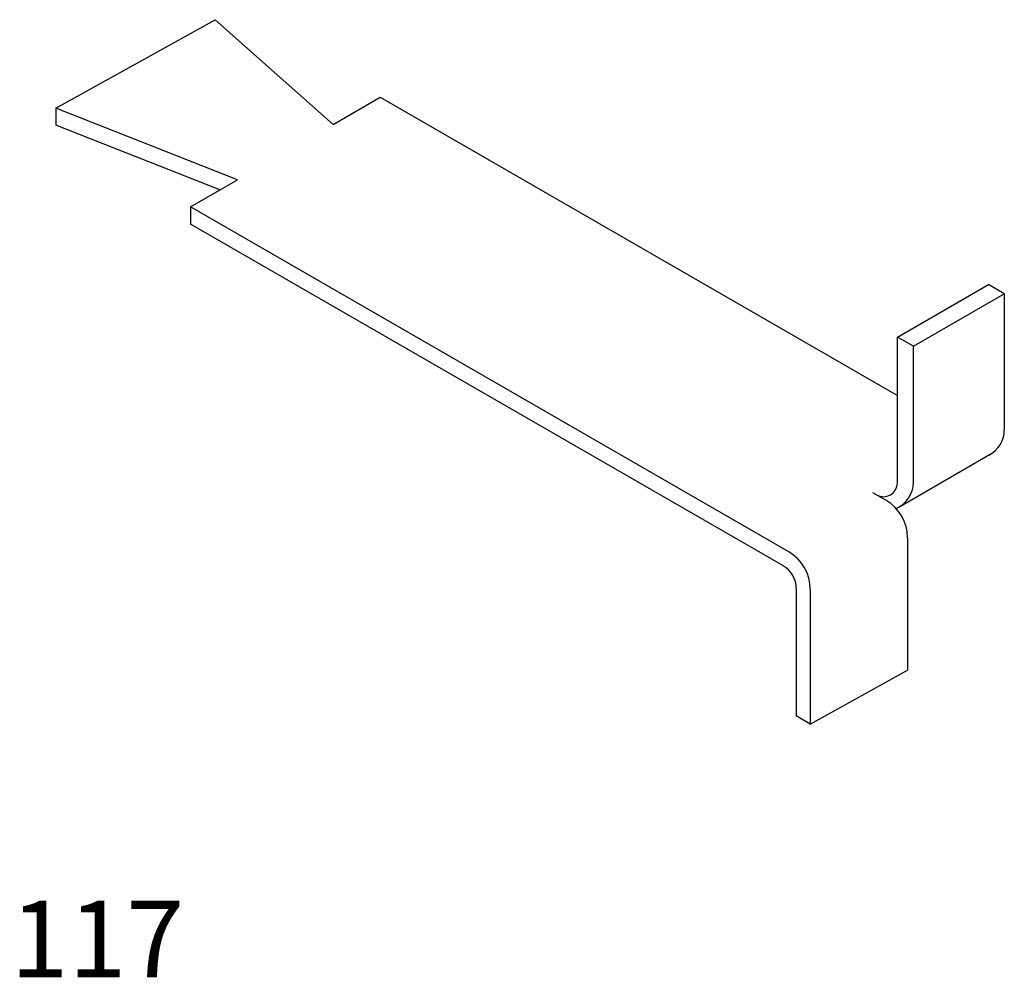
# Model space of a CAD drawing. Extents: x 0.01 to 1.3, y 0 to 1.25.
import ezdxf

# ---------------------------------------------------------------- set-up
doc = ezdxf.new("R2010")
doc.units = 0
doc.header["$LTSCALE"] = 25
doc.layers.get('0').update_dxf_attribs({"linetype": 'CONTINUOUS'})

msp = doc.modelspace()

# ---------------------------------------------------------------- linework, layer by layer
at = {"color": 0}
for p, q in [((0.0592, 1.1365), (0.2677, 1.2521)), ((0.2677, 1.2521), (0.4217, 1.1151)), ((0.4217, 1.1151), (0.4833, 1.1507)), ((0.4833, 1.1507), (1.1595, 0.7607)), ((0.2968, 1.0428), (0.0592, 1.1365)), ((0.0592, 1.1365), (0.0592, 1.1142)), ((0.2738, 1.0296), (0.0592, 1.1142)), ((0.2352, 1.0073), (0.2968, 1.0428)), ((0.2352, 1.0073), (0.2352, 0.9849)), ((1.0173, 0.5563), (0.2352, 1.0073)), ((1.0097, 0.5383), (0.2352, 0.9849)), ((1.1595, 0.8372), (1.2784, 0.9058)), ((1.2992, 0.8938), (1.2784, 0.9058)), ((1.1803, 0.8252), (1.2992, 0.8938)), ((1.2992, 0.8938), (1.2992, 0.7155)), ((1.1595, 0.6465), (1.1595, 0.8372)), ((1.1803, 0.8252), (1.1595, 0.8372)), ((1.1803, 0.6469), (1.1803, 0.8252)), ((1.1612, 0.6149), (1.2829, 0.6852)), ((1.1444, 0.6238), (1.1275, 0.6336)), ((1.1727, 0.5748), (1.1727, 0.4016)), ((1.0097, 0.5383), (1.01, 0.5381)), ((1.0272, 0.5084), (1.0272, 0.3418)), ((1.0456, 0.5073), (1.0456, 0.3312)), ((1.0456, 0.3312), (1.1727, 0.4016)), ((1.0456, 0.3312), (1.0272, 0.3418))]:
    msp.add_line(p, q, dxfattribs=at)
for centre, radius, start, end in [((1.2627, 0.7155), 0.0365, 296.3697, 0.0005), ((1.1413, 0.6465), 0.0181, 240, 0), ((1.1438, 0.6469), 0.0365, 292.3769, 0), ((1.1162, 0.5748), 0.0565, 360, 60.0307), ((0.9891, 0.5073), 0.0565, 0, 60.0307), ((0.9929, 0.5084), 0.0343, 0, 60.0307)]:
    msp.add_arc(centre, radius, start, end, dxfattribs=at)

# ---------------------------------------------------------------- texts
msp.add_text('117', height=0.1, dxfattribs=at).set_placement((0, 0))

doc.saveas('drawing.dxf')
